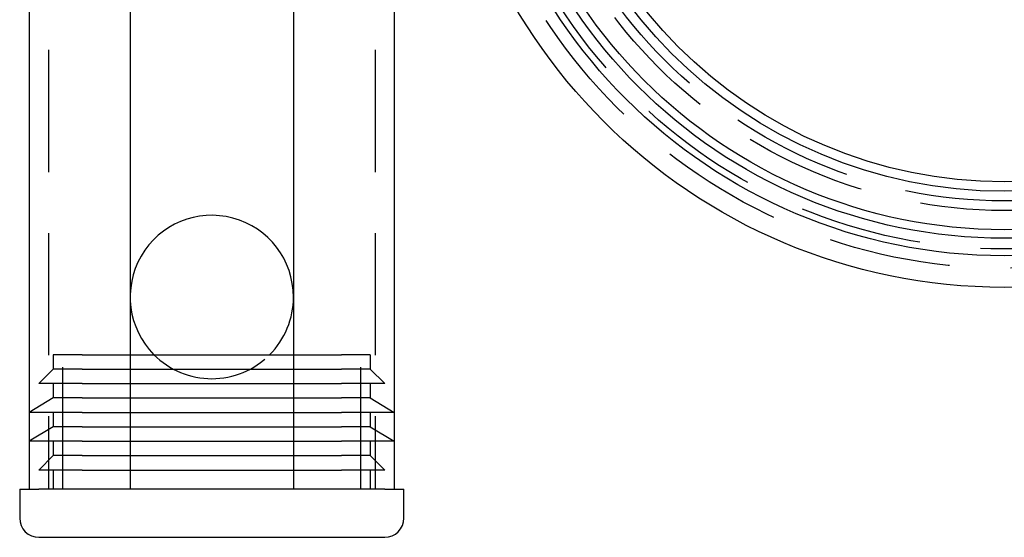
# Model space of a CAD drawing. Extents: x -3132 to -2705, y -177 to 387.
# Drawn here: x -3127 to -3024, y -177 to -123 of the extents above; entities that cross this region are included whole.
import ezdxf

# ---------------------------------------------------------------- set-up
doc = ezdxf.new("R2010")
doc.units = 0
doc.header["$LTSCALE"] = 2
doc.linetypes.add('VERDECKT', pattern=[9.525, 6.35, -3.175])
doc.layers.get('0').update_dxf_attribs({"linetype": 'CONTINUOUS'})
doc.layers.add('STEMPEL', color=3, linetype='CONTINUOUS')

# ---------------------------------------------------------------- blocks, each defined once
blk = doc.blocks.new('A$C4857E239')
at = {"color": 1, "linetype": 'VERDECKT'}
for p, q in [((-3015.7, -8), (-3015.7, -168)), ((-2981.7, -8), (-2981.7, -168)), ((-3015.2, -154), (-3015.2, -155.5)), ((-3012.2, -154), (-3015.2, -154)), ((-3014.2, -168), (-3014.2, -154)), ((-3012.2, -154), (-3007.2, -154)), ((-2990.2, -154), (-2985.2, -154)), ((-2982.2, -154), (-2985.2, -154)), ((-2983.2, -168), (-2983.2, -154)), ((-2982.2, -154), (-2982.2, -155.5)), ((-3015.2, -155.5), (-3016.7, -157)), ((-3012.2, -155.5), (-3015.2, -155.5)), ((-3012.2, -155.5), (-3007.2, -155.5)), ((-2990.2, -155.5), (-2985.2, -155.5)), ((-2982.2, -155.5), (-2985.2, -155.5)), ((-2982.2, -155.5), (-2980.7, -157)), ((-3012.2, -157), (-3016.7, -157)), ((-3015.2, -157), (-3015.2, -158.5)), ((-3012.2, -157), (-3007.2, -157)), ((-2990.2, -157), (-2985.2, -157)), ((-2980.7, -157), (-2985.2, -157)), ((-2982.2, -157), (-2982.2, -158.5)), ((-3015.2, -158.5), (-3017.7, -160)), ((-3012.2, -158.5), (-3015.2, -158.5)), ((-3012.2, -158.5), (-3007.2, -158.5)), ((-2990.2, -158.5), (-2985.2, -158.5)), ((-2982.2, -158.5), (-2985.2, -158.5)), ((-2982.2, -158.5), (-2979.7, -160)), ((-3012.2, -160), (-3017.7, -160)), ((-3015.2, -160), (-3015.2, -161.5)), ((-3012.2, -160), (-3007.2, -160)), ((-2990.2, -160), (-2985.2, -160)), ((-2979.7, -160), (-2985.2, -160)), ((-2982.2, -160), (-2982.2, -161.5)), ((-3015.2, -161.5), (-3017.7, -163)), ((-3012.2, -161.5), (-3015.2, -161.5)), ((-3012.2, -161.5), (-3007.2, -161.5)), ((-2990.2, -161.5), (-2985.2, -161.5)), ((-2982.2, -161.5), (-2985.2, -161.5)), ((-2982.2, -161.5), (-2979.7, -163)), ((-3012.2, -163), (-3017.7, -163)), ((-3015.2, -163), (-3015.2, -164.5)), ((-3012.2, -163), (-3007.2, -163)), ((-2990.2, -163), (-2985.2, -163)), ((-2979.7, -163), (-2985.2, -163)), ((-2982.2, -163), (-2982.2, -164.5)), ((-3015.2, -164.5), (-3016.7, -166)), ((-3012.2, -164.5), (-3015.2, -164.5)), ((-3012.2, -164.5), (-3007.2, -164.5)), ((-2990.2, -164.5), (-2985.2, -164.5)), ((-2982.2, -164.5), (-2985.2, -164.5)), ((-2982.2, -164.5), (-2980.7, -166)), ((-3012.2, -166), (-3016.7, -166)), ((-3015.2, -166), (-3015.2, -168)), ((-3012.2, -166), (-3007.2, -166)), ((-2990.2, -166), (-2985.2, -166)), ((-2980.7, -166), (-2985.2, -166)), ((-2982.2, -166), (-2982.2, -168))]:
    blk.add_line(p, q, dxfattribs=at)
for p, q in [((-3017.7, -118), (-3017.7, -168)), ((-3007.2, -118), (-3007.2, -168)), ((-2990.2, -118), (-2990.2, -168)), ((-2979.7, -118), (-2979.7, -168)), ((-3007.2, -154), (-2990.2, -154)), ((-3007.2, -155.5), (-2990.2, -155.5)), ((-3007.2, -157), (-2990.2, -157)), ((-3007.2, -158.5), (-2990.2, -158.5)), ((-3007.2, -160), (-2990.2, -160)), ((-3007.2, -161.5), (-2990.2, -161.5)), ((-3007.2, -163), (-2990.2, -163)), ((-3007.2, -164.5), (-2990.2, -164.5)), ((-3007.2, -166), (-2990.2, -166)), ((-3018.7, -168), (-3016.7, -168)), ((-3018.7, -168), (-3018.7, -171)), ((-2980.7, -168), (-3016.7, -168)), ((-3007.2, -168), (-3013.7, -168)), ((-2983.7, -168), (-2990.2, -168)), ((-2980.7, -168), (-2978.7, -168)), ((-2978.7, -171), (-2978.7, -168)), ((-3016.7, -173), (-2980.7, -173))]:
    blk.add_line(p, q)
for radius in [59, 55.71, 53.89, 53, 49, 48.02]:
    blk.add_circle((-2916.2, -88), radius)
for radius in [57, 55, 51, 50]:
    blk.add_circle((-2916.2, -88), radius, dxfattribs=at)
for centre, radius, start, end in [((-2998.7, -148), 8.5, 0, 224.9009), ((-2998.7, -148), 8.5, 315.0991, 0), ((-3016.7, -171), 2, 180, 270), ((-2980.7, -171), 2, 270, 0)]:
    blk.add_arc(centre, radius, start, end)
blk.add_arc((-2998.7, -148), 8.5, 224.9009, 315.0991, dxfattribs=at)

msp = doc.modelspace()

# ---------------------------------------------------------------- block references
at = {"layer": 'STEMPEL'}
msp.add_blockref('A$C4857E239', (-108.14, -4.12, 53.21), dxfattribs=at)

doc.saveas('drawing.dxf')
